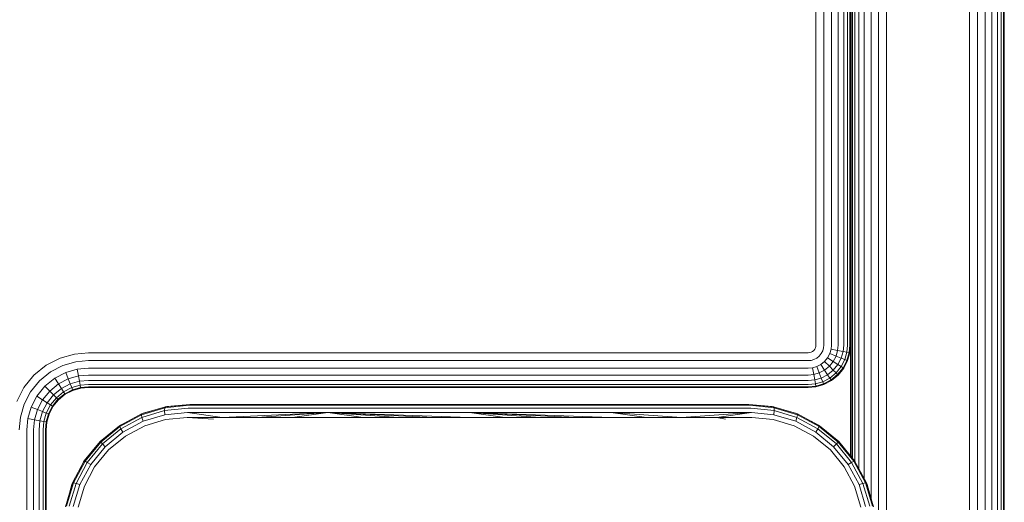
# Model space of a CAD drawing. Units: millimetres. Extents: x 1008 to 578302, y -1972 to 596964.
# Drawn here: x 5834 to 5950, y 6291 to 6348 of the extents above; entities that cross this region are included whole.
import ezdxf

# ---------------------------------------------------------------- set-up
doc = ezdxf.new("R2010")
doc.units = ezdxf.units.MM
doc.layers.add('Контур', color=7, linetype='Continuous', lineweight=15)

msp = doc.modelspace()

# ---------------------------------------------------------------- linework, layer by layer
at = {"layer": 'Контур'}
for p, q in [((5935.22, 6234.802), (5935.22, 7074.802)), ((5936.151, 6234.802), (5936.151, 7074.802)), ((5945.97, 7074.802), (5945.97, 6234.802)), ((5946.901, 7074.802), (5946.901, 6234.802)), ((5947.797, 7074.802), (5947.796, 6234.802)), ((5948.596, 7074.802), (5948.596, 6234.802)), ((5949.246, 7074.802), (5949.245, 6234.802)), ((5949.71, 7074.802), (5949.709, 6234.802)), ((5949.977, 7074.802), (5949.977, 6234.802)), ((5934.324, 6291.136), (5934.324, 7027.801)), ((5933.525, 6293.44), (5933.525, 7025.281)), ((5932.875, 6294.659), (5932.876, 7024.063)), ((5932.144, 6295.869), (5932.144, 7022.745)), ((5932.412, 6295.535), (5932.412, 7023.171)), ((5927.816, 7009.266), (5927.816, 6309.266)), ((5928.747, 7009.266), (5928.747, 6309.266)), ((5929.643, 7009.266), (5929.643, 6309.266)), ((5930.442, 7009.266), (5930.442, 6309.266)), ((5931.092, 7009.266), (5931.092, 6309.266)), ((5931.556, 7009.266), (5931.555, 6309.266)), ((5931.823, 7009.266), (5931.823, 6309.266)), ((5931.907, 6309.266), (5931.907, 7009.266)), ((5950.061, 6944.802), (5950.06, 6234.802)), ((5932.06, 6354.175), (5932.06, 6295.971)), ((5932.06, 6343.754), (5932.06, 6295.971)), ((5927.404, 6308.505), (5927.55, 6308.623)), ((5927.55, 6308.623), (5927.668, 6308.768)), ((5927.668, 6308.768), (5927.752, 6308.931)), ((5927.752, 6308.931), (5927.801, 6309.101)), ((5927.816, 6309.266), (5927.801, 6309.101)), ((5928.716, 6308.931), (5928.618, 6308.589)), ((5928.747, 6309.266), (5928.716, 6308.931)), ((5929.597, 6308.768), (5929.45, 6308.259)), ((5929.643, 6309.266), (5929.597, 6308.768)), ((5929.597, 6308.768), (5930.383, 6308.623)), ((5930.383, 6308.623), (5930.194, 6307.965)), ((5930.442, 6309.266), (5930.383, 6308.623)), ((5930.383, 6308.623), (5931.022, 6308.505)), ((5931.092, 6309.266), (5931.022, 6308.505)), ((5931.555, 6309.266), (5931.478, 6308.42)), ((5931.823, 6309.266), (5931.741, 6308.371)), ((5931.907, 6309.266), (5931.823, 6308.356)), ((5931.907, 6296.158), (5931.907, 6309.266)), ((5838.56, 6307.718), (5836.932, 6306.875)), ((5838.56, 6307.718), (5840.252, 6308.205)), ((5841.907, 6308.356), (5840.252, 6308.205)), ((5926.907, 6308.356), (5841.907, 6308.356)), ((5926.907, 6308.356), (5927.072, 6308.371)), ((5927.072, 6308.371), (5927.241, 6308.42)), ((5927.241, 6308.42), (5927.404, 6308.505)), ((5927.241, 6307.456), (5927.584, 6307.555)), ((5927.914, 6307.726), (5927.584, 6307.555)), ((5928.208, 6307.965), (5927.914, 6307.726)), ((5928.447, 6308.259), (5928.208, 6307.965)), ((5928.618, 6308.589), (5928.447, 6308.259)), ((5929.197, 6307.769), (5928.841, 6307.331)), ((5929.45, 6308.259), (5929.197, 6307.769)), ((5929.866, 6307.331), (5929.197, 6307.769)), ((5930.194, 6307.965), (5929.45, 6308.259)), ((5930.194, 6307.965), (5929.866, 6307.331)), ((5930.798, 6307.726), (5930.194, 6307.965)), ((5930.798, 6307.726), (5930.409, 6306.976)), ((5931.022, 6308.505), (5930.798, 6307.726)), ((5931.229, 6307.555), (5930.798, 6307.726)), ((5931.229, 6307.555), (5930.798, 6306.722)), ((5931.022, 6308.505), (5931.478, 6308.42)), ((5931.478, 6308.42), (5931.229, 6307.555)), ((5931.478, 6307.456), (5931.229, 6307.555)), ((5931.478, 6308.42), (5931.741, 6308.371)), ((5931.741, 6308.371), (5931.478, 6307.456)), ((5931.823, 6308.356), (5931.555, 6307.426)), ((5931.823, 6308.356), (5931.741, 6308.371)), ((5835.479, 6305.694), (5836.932, 6306.875)), ((5838.903, 6306.853), (5837.441, 6306.096)), ((5840.422, 6307.289), (5838.903, 6306.853)), ((5840.585, 6306.409), (5839.233, 6306.02)), ((5841.907, 6307.426), (5840.422, 6307.289)), ((5841.907, 6306.53), (5840.585, 6306.409)), ((5840.585, 6306.409), (5840.73, 6305.623)), ((5841.907, 6307.426), (5926.907, 6307.426)), ((5841.907, 6306.53), (5926.907, 6306.53)), ((5926.907, 6307.426), (5927.241, 6307.456)), ((5926.907, 6306.53), (5927.404, 6306.576)), ((5927.404, 6306.576), (5927.914, 6306.722)), ((5927.55, 6305.79), (5927.404, 6306.576)), ((5928.404, 6306.976), (5927.914, 6306.722)), ((5928.208, 6305.979), (5927.914, 6306.722)), ((5928.841, 6306.307), (5928.208, 6305.979)), ((5928.841, 6307.331), (5928.404, 6306.976)), ((5928.841, 6306.307), (5928.404, 6306.976)), ((5929.407, 6306.766), (5928.841, 6307.331)), ((5929.407, 6306.766), (5928.841, 6306.307)), ((5929.197, 6305.763), (5928.841, 6306.307)), ((5929.866, 6306.307), (5929.197, 6305.763)), ((5929.866, 6307.331), (5929.407, 6306.766)), ((5929.866, 6306.307), (5929.407, 6306.766)), ((5930.409, 6306.976), (5929.866, 6307.331)), ((5930.409, 6306.976), (5929.866, 6306.307)), ((5930.194, 6305.979), (5929.866, 6306.307)), ((5930.798, 6306.722), (5930.194, 6305.979)), ((5931.022, 6306.576), (5930.383, 6305.79)), ((5930.798, 6306.722), (5930.409, 6306.976)), ((5931.092, 6306.53), (5930.442, 6305.731)), ((5931.022, 6306.576), (5930.798, 6306.722)), ((5931.478, 6307.456), (5931.022, 6306.576)), ((5931.092, 6306.53), (5931.022, 6306.576)), ((5931.555, 6307.426), (5931.092, 6306.53)), ((5931.555, 6307.426), (5931.478, 6307.456)), ((5834.298, 6304.24), (5835.479, 6305.694)), ((5837.441, 6306.096), (5836.137, 6305.036)), ((5837.932, 6305.346), (5836.77, 6304.402)), ((5839.233, 6306.02), (5837.932, 6305.346)), ((5838.369, 6304.677), (5837.932, 6305.346)), ((5839.527, 6305.277), (5838.369, 6304.677)), ((5839.527, 6305.277), (5839.233, 6306.02)), ((5840.73, 6305.623), (5839.527, 6305.277)), ((5839.766, 6304.673), (5839.527, 6305.277)), ((5841.907, 6305.731), (5840.73, 6305.623)), ((5840.73, 6305.623), (5840.848, 6304.984)), ((5841.907, 6305.731), (5926.907, 6305.731)), ((5926.907, 6305.731), (5927.55, 6305.79)), ((5926.907, 6305.081), (5927.668, 6305.151)), ((5927.55, 6305.79), (5928.208, 6305.979)), ((5927.668, 6305.151), (5927.55, 6305.79)), ((5927.668, 6305.151), (5928.447, 6305.375)), ((5927.752, 6304.695), (5927.668, 6305.151)), ((5928.447, 6305.375), (5928.208, 6305.979)), ((5929.197, 6305.763), (5928.447, 6305.375)), ((5928.618, 6304.944), (5928.447, 6305.375)), ((5929.45, 6305.375), (5928.618, 6304.944)), ((5929.597, 6305.151), (5928.716, 6304.695)), ((5929.45, 6305.375), (5929.197, 6305.763)), ((5930.194, 6305.979), (5929.45, 6305.375)), ((5929.597, 6305.151), (5929.45, 6305.375)), ((5930.383, 6305.79), (5929.597, 6305.151)), ((5929.643, 6305.081), (5929.597, 6305.151)), ((5930.442, 6305.731), (5929.643, 6305.081)), ((5930.383, 6305.79), (5930.194, 6305.979)), ((5930.442, 6305.731), (5930.383, 6305.79)), ((5833.455, 6302.612), (5834.298, 6304.24)), ((5836.137, 6305.036), (5835.077, 6303.731)), ((5836.77, 6304.402), (5835.827, 6303.241)), ((5837.335, 6303.837), (5836.77, 6304.402)), ((5838.369, 6304.677), (5837.335, 6303.837)), ((5838.724, 6304.133), (5837.795, 6303.378)), ((5838.724, 6304.133), (5838.369, 6304.677)), ((5839.766, 6304.673), (5838.724, 6304.133)), ((5838.978, 6303.745), (5838.724, 6304.133)), ((5839.937, 6304.241), (5838.978, 6303.745)), ((5840.035, 6303.993), (5839.125, 6303.521)), ((5840.848, 6304.984), (5839.766, 6304.673)), ((5839.937, 6304.241), (5839.766, 6304.673)), ((5840.933, 6304.528), (5839.937, 6304.241)), ((5840.035, 6303.993), (5839.937, 6304.241)), ((5840.982, 6304.265), (5840.035, 6303.993)), ((5840.066, 6303.915), (5840.035, 6303.993)), ((5840.997, 6304.183), (5840.066, 6303.915)), ((5841.907, 6305.081), (5840.848, 6304.984)), ((5840.848, 6304.984), (5840.933, 6304.528)), ((5841.907, 6304.617), (5840.933, 6304.528)), ((5840.933, 6304.528), (5840.982, 6304.265)), ((5841.907, 6304.35), (5840.982, 6304.265)), ((5840.997, 6304.183), (5840.982, 6304.265)), ((5841.907, 6304.266), (5840.997, 6304.183)), ((5841.907, 6305.081), (5926.907, 6305.081)), ((5841.907, 6304.617), (5926.907, 6304.617)), ((5841.907, 6304.35), (5926.907, 6304.35)), ((5841.907, 6304.266), (5926.907, 6304.266)), ((5926.907, 6304.617), (5927.752, 6304.695)), ((5926.907, 6304.35), (5927.801, 6304.432)), ((5927.816, 6304.35), (5926.907, 6304.266)), ((5927.752, 6304.695), (5928.618, 6304.944)), ((5927.801, 6304.432), (5927.752, 6304.695)), ((5928.716, 6304.695), (5927.801, 6304.432)), ((5927.816, 6304.35), (5927.801, 6304.432)), ((5928.747, 6304.617), (5927.816, 6304.35)), ((5928.716, 6304.695), (5928.618, 6304.944)), ((5928.747, 6304.617), (5928.716, 6304.695)), ((5929.643, 6305.081), (5928.747, 6304.617)), ((5835.077, 6303.731), (5834.32, 6302.27)), ((5835.827, 6303.241), (5835.153, 6301.94)), ((5836.496, 6302.803), (5835.827, 6303.241)), ((5837.335, 6303.837), (5836.496, 6302.803)), ((5837.795, 6303.378), (5837.039, 6302.448)), ((5837.795, 6303.378), (5837.335, 6303.837)), ((5838.123, 6303.05), (5837.428, 6302.194)), ((5838.312, 6302.861), (5837.652, 6302.048)), ((5838.123, 6303.05), (5837.795, 6303.378)), ((5838.978, 6303.745), (5838.123, 6303.05)), ((5838.312, 6302.861), (5838.123, 6303.05)), ((5839.125, 6303.521), (5838.312, 6302.861)), ((5838.371, 6302.802), (5838.312, 6302.861)), ((5839.17, 6303.451), (5838.371, 6302.802)), ((5839.125, 6303.521), (5838.978, 6303.745)), ((5839.17, 6303.451), (5839.125, 6303.521)), ((5840.066, 6303.915), (5839.17, 6303.451)), ((5833.883, 6300.751), (5834.32, 6302.27)), ((5834.764, 6300.588), (5835.153, 6301.94)), ((5835.896, 6301.646), (5835.153, 6301.94)), ((5835.55, 6300.442), (5835.896, 6301.646)), ((5836.496, 6302.803), (5835.896, 6301.646)), ((5836.5, 6301.407), (5835.896, 6301.646)), ((5837.039, 6302.448), (5836.496, 6302.803)), ((5837.039, 6302.448), (5836.5, 6301.407)), ((5837.428, 6302.194), (5836.931, 6301.236)), ((5837.428, 6302.194), (5837.039, 6302.448)), ((5837.652, 6302.048), (5837.18, 6301.137)), ((5837.721, 6302.002), (5837.258, 6301.107)), ((5837.652, 6302.048), (5837.428, 6302.194)), ((5837.721, 6302.002), (5837.652, 6302.048)), ((5838.371, 6302.802), (5837.721, 6302.002)), ((5850.929, 6301.857), (5848.161, 6301.015)), ((5850.992, 6301.972), (5848.179, 6301.127)), ((5850.911, 6301.536), (5850.929, 6301.857)), ((5853.69, 6301.828), (5850.911, 6301.536)), ((5853.793, 6302.154), (5850.929, 6301.857)), ((5850.992, 6301.972), (5850.929, 6301.857)), ((5853.902, 6302.259), (5850.992, 6301.972)), ((5850.992, 6301.972), (5851.172, 6302.009)), ((5851.172, 6302.009), (5853.902, 6302.259)), ((5853.69, 6301.828), (5870.235, 6301.828)), ((5853.793, 6302.154), (5870.286, 6302.154)), ((5870.341, 6302.259), (5853.902, 6302.259)), ((5870.235, 6301.828), (5886.902, 6301.828)), ((5886.902, 6302.154), (5870.286, 6302.154)), ((5870.341, 6302.259), (5886.902, 6302.259)), ((5903.463, 6302.259), (5886.902, 6302.259)), ((5903.517, 6302.154), (5886.902, 6302.154)), ((5903.569, 6301.828), (5886.902, 6301.828)), ((5919.902, 6302.259), (5903.463, 6302.259)), ((5920.011, 6302.154), (5903.517, 6302.154)), ((5920.113, 6301.828), (5903.569, 6301.828)), ((5922.811, 6301.973), (5919.902, 6302.259)), ((5919.902, 6302.259), (5922.631, 6302.009)), ((5920.011, 6302.154), (5922.874, 6301.859)), ((5920.113, 6301.828), (5922.892, 6301.537)), ((5922.631, 6302.009), (5922.811, 6301.973)), ((5922.811, 6301.973), (5922.874, 6301.859)), ((5922.811, 6301.973), (5925.624, 6301.125)), ((5925.641, 6301.013), (5922.874, 6301.859)), ((5922.874, 6301.859), (5922.892, 6301.537)), ((5833.747, 6299.266), (5833.883, 6300.751)), ((5834.643, 6299.266), (5834.764, 6300.588)), ((5835.55, 6300.442), (5834.764, 6300.588)), ((5836.189, 6300.324), (5836.5, 6301.407)), ((5836.931, 6301.236), (5836.5, 6301.407)), ((5836.645, 6300.24), (5836.931, 6301.236)), ((5837.18, 6301.137), (5836.908, 6300.191)), ((5837.18, 6301.137), (5836.931, 6301.236)), ((5837.258, 6301.107), (5836.99, 6300.176)), ((5837.258, 6301.107), (5837.18, 6301.137)), ((5848.179, 6301.127), (5845.579, 6299.738)), ((5848.161, 6301.015), (5845.607, 6299.643)), ((5848.226, 6300.715), (5845.748, 6299.382)), ((5848.179, 6301.127), (5848.161, 6301.015)), ((5848.161, 6301.015), (5848.226, 6300.715)), ((5848.179, 6301.127), (5848.38, 6301.206)), ((5850.911, 6301.536), (5848.226, 6300.715)), ((5848.368, 6300.26), (5848.226, 6300.715)), ((5848.368, 6300.26), (5850.946, 6301.044)), ((5848.38, 6301.206), (5849.81, 6301.617)), ((5850.946, 6301.044), (5850.911, 6301.536)), ((5853.612, 6301.318), (5850.946, 6301.044)), ((5851.022, 6300.473), (5853.57, 6300.722)), ((5853.57, 6300.722), (5857.703, 6300.722)), ((5853.57, 6300.722), (5856.664, 6300.509)), ((5853.612, 6301.318), (5870.196, 6301.318)), ((5853.612, 6301.318), (5857.703, 6300.722)), ((5857.703, 6300.722), (5870.196, 6301.318)), ((5857.703, 6300.722), (5861.849, 6300.722)), ((5861.849, 6300.722), (5870.196, 6301.318)), ((5861.849, 6300.722), (5866.007, 6300.722)), ((5866.007, 6300.722), (5870.196, 6301.318)), ((5866.007, 6300.722), (5870.174, 6300.722)), ((5870.174, 6300.722), (5874.349, 6300.722)), ((5870.196, 6301.318), (5886.902, 6301.318)), ((5874.349, 6300.722), (5870.196, 6301.318)), ((5878.53, 6300.722), (5870.196, 6301.318)), ((5882.715, 6300.722), (5870.196, 6301.318)), ((5886.902, 6300.722), (5870.196, 6301.318)), ((5874.349, 6300.722), (5878.53, 6300.722)), ((5878.53, 6300.722), (5882.715, 6300.722)), ((5882.715, 6300.722), (5886.902, 6300.722)), ((5886.902, 6301.318), (5903.608, 6301.318)), ((5891.088, 6300.722), (5886.902, 6301.318)), ((5895.273, 6300.722), (5886.902, 6301.318)), ((5899.454, 6300.722), (5886.902, 6301.318)), ((5903.629, 6300.722), (5886.902, 6301.318)), ((5886.902, 6300.722), (5891.088, 6300.722)), ((5891.088, 6300.722), (5895.273, 6300.722)), ((5895.273, 6300.722), (5899.454, 6300.722)), ((5899.454, 6300.722), (5903.629, 6300.722)), ((5920.191, 6301.318), (5903.608, 6301.318)), ((5911.954, 6300.722), (5903.608, 6301.318)), ((5907.797, 6300.722), (5903.608, 6301.318)), ((5903.629, 6300.722), (5907.797, 6300.722)), ((5907.797, 6300.722), (5911.954, 6300.722)), ((5911.954, 6300.722), (5920.191, 6301.318)), ((5911.954, 6300.722), (5916.101, 6300.722)), ((5916.101, 6300.722), (5920.191, 6301.318)), ((5916.101, 6300.722), (5920.234, 6300.722)), ((5916.101, 6300.722), (5917.139, 6300.509)), ((5920.191, 6301.318), (5922.857, 6301.045)), ((5920.234, 6300.722), (5922.781, 6300.472)), ((5922.892, 6301.537), (5922.857, 6301.045)), ((5922.857, 6301.045), (5925.435, 6300.259)), ((5922.892, 6301.537), (5925.576, 6300.714)), ((5923.979, 6301.621), (5925.423, 6301.206)), ((5925.423, 6301.206), (5925.624, 6301.125)), ((5925.435, 6300.259), (5925.576, 6300.714)), ((5925.641, 6301.013), (5925.576, 6300.714)), ((5928.056, 6299.383), (5925.576, 6300.714)), ((5925.624, 6301.125), (5925.641, 6301.013)), ((5928.225, 6299.74), (5925.624, 6301.125)), ((5928.197, 6299.644), (5925.641, 6301.013)), ((5835.442, 6299.266), (5835.55, 6300.442)), ((5836.189, 6300.324), (5835.55, 6300.442)), ((5836.092, 6299.266), (5836.189, 6300.324)), ((5836.645, 6300.24), (5836.189, 6300.324)), ((5836.555, 6299.266), (5836.645, 6300.24)), ((5836.908, 6300.191), (5836.645, 6300.24)), ((5836.823, 6299.266), (5836.908, 6300.191)), ((5836.99, 6300.176), (5836.907, 6299.266)), ((5836.99, 6300.176), (5836.908, 6300.191)), ((5845.579, 6299.738), (5843.298, 6297.862)), ((5845.607, 6299.643), (5843.364, 6297.795)), ((5845.748, 6299.382), (5843.571, 6297.588)), ((5845.694, 6299.814), (5845.579, 6299.738)), ((5845.579, 6299.738), (5845.607, 6299.643)), ((5845.607, 6299.643), (5845.748, 6299.382)), ((5845.694, 6299.814), (5846.591, 6300.279)), ((5845.988, 6298.983), (5845.748, 6299.382)), ((5845.988, 6298.983), (5848.368, 6300.26)), ((5846.284, 6298.515), (5848.56, 6299.731)), ((5848.56, 6299.731), (5851.022, 6300.473)), ((5922.781, 6300.472), (5925.243, 6299.729)), ((5925.243, 6299.729), (5927.52, 6298.516)), ((5925.435, 6300.259), (5927.816, 6298.984)), ((5927.237, 6300.266), (5928.11, 6299.814)), ((5927.816, 6298.984), (5928.056, 6299.383)), ((5928.197, 6299.644), (5928.056, 6299.383)), ((5930.232, 6297.59), (5928.056, 6299.383)), ((5928.11, 6299.814), (5928.225, 6299.74)), ((5928.225, 6299.74), (5928.197, 6299.644)), ((5930.439, 6297.797), (5928.197, 6299.644)), ((5930.506, 6297.863), (5928.225, 6299.74)), ((5834.643, 6299.266), (5834.643, 6214.266)), ((5835.442, 6299.266), (5835.442, 6214.266)), ((5836.092, 6299.266), (5836.092, 6214.266)), ((5836.555, 6299.266), (5836.555, 6214.266)), ((5836.823, 6299.266), (5836.823, 6214.266)), ((5836.907, 6214.266), (5836.907, 6299.266)), ((5843.295, 6297.866), (5843.87, 6298.332)), ((5843.898, 6297.262), (5845.988, 6298.983)), ((5844.285, 6296.875), (5846.284, 6298.515)), ((5927.52, 6298.516), (5929.519, 6296.876)), ((5927.816, 6298.984), (5929.905, 6297.263)), ((5930.052, 6298.236), (5930.508, 6297.866)), ((5843.298, 6297.862), (5841.421, 6295.581)), ((5843.364, 6297.795), (5841.517, 6295.553)), ((5843.571, 6297.588), (5841.778, 6295.412)), ((5843.898, 6297.262), (5842.177, 6295.172)), ((5842.849, 6297.317), (5843.295, 6297.866)), ((5843.295, 6297.866), (5843.298, 6297.862)), ((5843.298, 6297.862), (5843.364, 6297.795)), ((5843.364, 6297.795), (5843.571, 6297.588)), ((5843.898, 6297.262), (5843.571, 6297.588)), ((5929.905, 6297.263), (5930.232, 6297.59)), ((5929.905, 6297.263), (5931.625, 6295.172)), ((5930.439, 6297.797), (5930.232, 6297.59)), ((5932.024, 6295.412), (5930.232, 6297.59)), ((5930.506, 6297.863), (5930.439, 6297.797)), ((5932.285, 6295.553), (5930.439, 6297.797)), ((5930.508, 6297.866), (5930.506, 6297.863)), ((5932.381, 6295.581), (5930.506, 6297.863)), ((5930.508, 6297.866), (5930.933, 6297.343)), ((5842.645, 6294.876), (5844.285, 6296.875)), ((5929.519, 6296.876), (5931.158, 6294.876)), ((5841.421, 6295.581), (5840.034, 6292.98)), ((5841.517, 6295.553), (5840.146, 6292.998)), ((5841.778, 6295.412), (5840.446, 6292.933)), ((5840.88, 6294.565), (5841.347, 6295.467)), ((5842.177, 6295.172), (5840.901, 6292.792)), ((5841.347, 6295.467), (5841.421, 6295.581)), ((5841.421, 6295.581), (5841.517, 6295.553)), ((5841.43, 6292.599), (5842.645, 6294.876)), ((5841.517, 6295.553), (5841.778, 6295.412)), ((5842.177, 6295.172), (5841.778, 6295.412)), ((5931.158, 6294.876), (5932.374, 6292.6)), ((5931.625, 6295.172), (5932.024, 6295.412)), ((5931.625, 6295.172), (5932.904, 6292.793)), ((5932.285, 6295.553), (5932.024, 6295.412)), ((5933.358, 6292.934), (5932.024, 6295.412)), ((5932.381, 6295.581), (5932.285, 6295.553)), ((5933.658, 6292.999), (5932.285, 6295.553)), ((5933.77, 6292.982), (5932.381, 6295.581)), ((5932.457, 6295.467), (5932.381, 6295.581)), ((5932.457, 6295.467), (5932.934, 6294.546)), ((5839.188, 6290.168), (5840.034, 6292.98)), ((5840.146, 6292.998), (5839.302, 6290.231)), ((5839.955, 6292.78), (5839.545, 6291.355)), ((5839.624, 6290.249), (5840.446, 6292.933)), ((5839.955, 6292.78), (5840.034, 6292.98)), ((5840.034, 6292.98), (5840.146, 6292.998)), ((5840.116, 6290.214), (5840.901, 6292.792)), ((5840.146, 6292.998), (5840.446, 6292.933)), ((5840.901, 6292.792), (5840.446, 6292.933)), ((5840.689, 6290.138), (5841.43, 6292.599)), ((5932.374, 6292.6), (5933.116, 6290.138)), ((5932.904, 6292.793), (5933.358, 6292.934)), ((5933.687, 6290.215), (5932.904, 6292.793)), ((5933.658, 6292.999), (5933.358, 6292.934)), ((5934.179, 6290.249), (5933.358, 6292.934)), ((5934.501, 6290.231), (5933.658, 6292.999)), ((5933.77, 6292.982), (5933.658, 6292.999)), ((5934.615, 6290.169), (5933.77, 6292.982)), ((5933.77, 6292.982), (5933.848, 6292.78)), ((5933.848, 6292.78), (5934.249, 6291.388))]:
    msp.add_line(p, q, dxfattribs=at)

doc.saveas('drawing.dxf')
